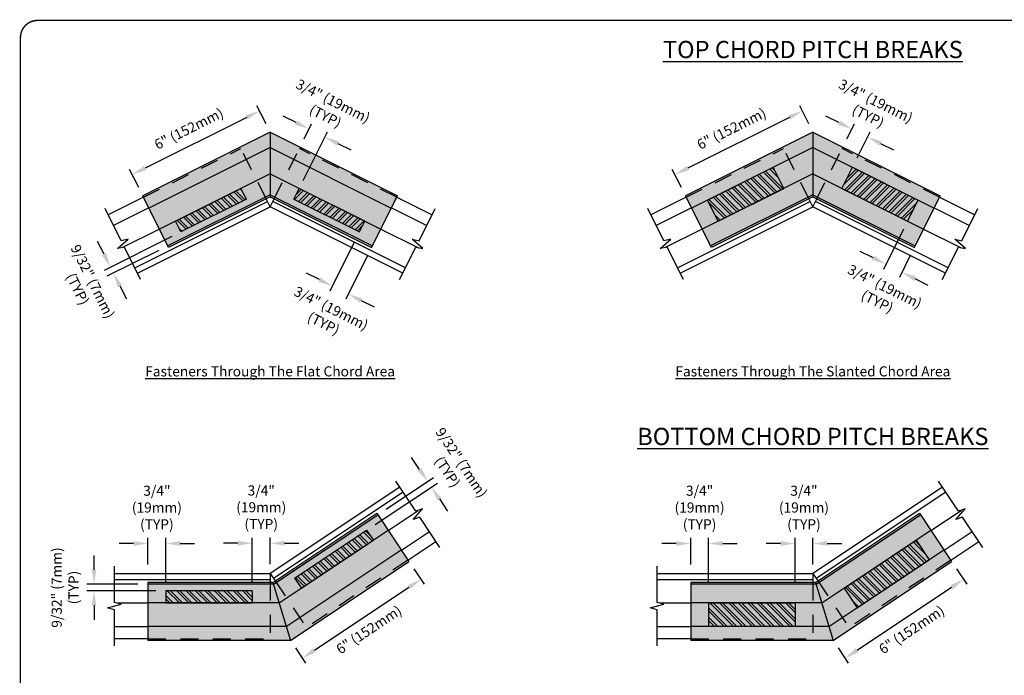
# Model space of a CAD drawing. Units: inches. Extents: x 0 to 11, y 0 to 8.5.
# Drawn here: x 0 to 6.8, y 3.9 to 8.5 of the extents above; entities that cross this region are included whole.
import ezdxf

# ---------------------------------------------------------------- set-up
doc = ezdxf.new("R2010")
doc.units = ezdxf.units.IN
doc.header["$LTSCALE"] = 0.5
doc.header["$MEASUREMENT"] = 0
doc.header["$PDMODE"] = 66
doc.header["$PDSIZE"] = -5
doc.linetypes.add('CENTER', pattern=[2, 1.25, -0.25, 0.25, -0.25])
doc.linetypes.add('HIDDEN', pattern=[0.375, 0.25, -0.125])
doc.layers.get('0').update_dxf_attribs({"linetype": 'CONTINUOUS'})
doc.layers.get('DEFPOINTS').update_dxf_attribs({"linetype": 'CENTER'})
for name, color, linetype in [('BOR', 7, 'CONTINUOUS'), ('Chords - Webs', 7, 'CONTINUOUS'), ('Chords - Webs Hidden', 7, 'HIDDEN'), ('Dim', 7, 'CONTINUOUS'), ('Dim-Dimensions', 7, 'CONTINUOUS'), ('PitchBreak', 7, 'CONTINUOUS'), ('Screw Area', 7, 'CONTINUOUS'), ('shading', 254, 'CONTINUOUS')]:
    doc.layers.add(name, color=color, linetype=linetype)
doc.styles.add('ROMAND', font='romand.shx', dxfattribs={"height": 0.07})
doc.styles.add('TrusSteel_Std.', font='romand.shx', dxfattribs={"height": 0.07})
doc.dimstyles.new('TrusSteel_Std.', dxfattribs={"dimtxt": 0.07, "dimasz": 0.1, "dimexe": 0.05, "dimexo": 0.07, "dimgap": 0.05, "dimtad": 0, "dimdec": 4, "dimzin": 0, "dimdsep": 46, "dimtxsty": 'TrusSteel_Std.', "dimcen": 0.09, "dimadec": 0, "dimazin": 0, "dimtfac": 1, "dimtdec": 4, "dimtofl": 0, "dimtmove": 2, "dimatfit": 3, "dimfxl": 0.05, "dimtolj": 1, "dimtzin": 1, "dimarcsym": 1})
pattern_1 = [(135, (-3.926367, 3.789056), (-0.03273914, -0.03273914), []), (135, (-3.926367, 3.81088), (-0.03273914, -0.03273914), [])]
pattern_2 = [(135, (-2.997363, 3.789056), (-0.03273914, -0.03273914), []), (135, (-2.997363, 3.81088), (-0.03273914, -0.03273914), [])]

# ---------------------------------------------------------------- blocks, each defined once
blk = doc.blocks.new('*D9')
at = {"color": 0, "lineweight": -2, "transparency": 16777216}
for p, q in [((1.0547, 6.9953), (0.5847, 6.7603)), ((0.5847, 6.8721), (0.5399, 6.9615)), ((0.965, 6.8987), (0.6054, 6.7189)), ((0.6948, 6.6518), (0.7396, 6.5623))]:
    blk.add_line(p, q, dxfattribs=at)
at = {"color": 0, "transparency": 16777216}
for points in [[(0.5996, 6.8795), (0.5698, 6.8646), (0.6294, 6.7826)], [(0.7097, 6.6592), (0.6799, 6.6443), (0.6501, 6.7412)]]:
    blk.add_solid(points, dxfattribs=at)
at = {"layer": 'DEFPOINTS', "color": 0, "transparency": 16777216}
for p in [(1.1173, 7.0266), (1.0276, 6.93), (0.6294, 6.7826)]:
    blk.add_point(p, dxfattribs=at)
at = {"color": 0, "transparency": 16777216, "insert": (0.4539, 6.657), "char_height": 0.07, "attachment_point": 5, "rotation": 296.57, "style": 'TrusSteel_Std.'}
blk.add_mtext('\\A1;9/32" (7mm)\\P(TYP)', dxfattribs=at)
blk = doc.blocks.new('*D11')
at = {"layer": 'DEFPOINTS', "color": 0, "transparency": 16777216}
for p in [(0.8896, 4.5821), (0.5153, 4.5358), (1.013, 4.5358)]:
    blk.add_point(p, dxfattribs=at)
at = {"layer": 'Dim-Dimensions', "color": 0, "lineweight": -2, "transparency": 16777216}
for p, q in [((0.5153, 4.6821), (0.5153, 4.7821)), ((0.8196, 4.5821), (0.4653, 4.5821)), ((0.943, 4.5358), (0.4653, 4.5358)), ((0.5153, 4.4358), (0.5153, 4.3358))]:
    blk.add_line(p, q, dxfattribs=at)
at = {"layer": 'Dim-Dimensions', "color": 0, "transparency": 16777216}
for points in [[(0.4986, 4.6821), (0.5319, 4.6821), (0.5153, 4.5821)], [(0.4986, 4.4358), (0.5319, 4.4358), (0.5153, 4.5358)]]:
    blk.add_solid(points, dxfattribs=at)
at = {"layer": 'Dim-Dimensions', "color": 0, "transparency": 16777216, "insert": (0.3151, 4.559), "char_height": 0.07, "attachment_point": 5, "rotation": 90, "style": 'TrusSteel_Std.'}
blk.add_mtext('\\A1;9/32" (7mm)\\P(TYP)', dxfattribs=at)
blk = doc.blocks.new('*D13')
at = {"layer": 'DEFPOINTS', "color": 0, "transparency": 16777216}
for p in [(2.8546, 5.2567), (2.4829, 5.0645), (2.4059, 4.9575)]:
    blk.add_point(p, dxfattribs=at)
at = {"layer": 'Dim-Dimensions', "color": 0, "lineweight": -2, "transparency": 16777216}
for p, q in [((2.7734, 5.3784), (2.718, 5.4616)), ((2.4641, 4.9964), (2.8962, 5.2844)), ((2.5412, 5.1034), (2.8705, 5.3229)), ((2.9101, 5.1735), (2.9655, 5.0902))]:
    blk.add_line(p, q, dxfattribs=at)
at = {"layer": 'Dim-Dimensions', "color": 0, "transparency": 16777216}
for points in [[(2.7873, 5.3876), (2.7596, 5.3691), (2.8289, 5.2952)], [(2.9239, 5.1827), (2.8962, 5.1642), (2.8546, 5.2567)]]:
    blk.add_solid(points, dxfattribs=at)
at = {"layer": 'Dim-Dimensions', "color": 0, "transparency": 16777216, "insert": (3.015, 5.394), "char_height": 0.07, "attachment_point": 5, "rotation": 303.69, "style": 'TrusSteel_Std.'}
blk.add_mtext('\\A1;9/32" (7mm)\\P(TYP)', dxfattribs=at)

msp = doc.modelspace()

# ---------------------------------------------------------------- hatches: boundary and pattern name
at = {"layer": 'Screw Area'}
h = msp.add_hatch(dxfattribs=at)
h.set_pattern_fill('ANSI32', color=256, scale=0.123467, angle=90, style=0)
h.set_pattern_definition([(135, (-3.0437, 3.987907), (-0.03273914, -0.03273914), []), (135, (-3.0437, 4.009733), (-0.03273914, -0.03273914), [])])
h.paths.add_polyline_path([(5.22483, 7.47532), (4.77001, 7.24787), (4.84313, 7.10165), (5.29795, 7.32911)])
h = msp.add_hatch(dxfattribs=at)
h.set_pattern_fill('ANSI32', color=256, scale=0.123467, style=0)
h.set_pattern_definition([(45, (-3.0437, 3.987907), (-0.03273914, 0.03273914), []), (45, (-3.02187, 3.987907), (-0.03273914, 0.03273914), [])])
h.paths.add_polyline_path([(5.77517, 7.47532), (5.70205, 7.32911), (6.15687, 7.10165), (6.22999, 7.24787)])
h = msp.add_hatch(dxfattribs=at)
h.set_pattern_fill('ANSI32', color=256, scale=0.123467, angle=90, style=0)
h.set_pattern_definition([(135, (-3.9727, 3.987907), (-0.03273914, -0.03273914), []), (135, (-3.9727, 4.009733), (-0.03273914, -0.03273914), [])])
h.paths.add_polyline_path([(1.53462, 7.32911), (1.0798, 7.10165), (1.11731, 7.02664), (1.57213, 7.2541)])
h = msp.add_hatch(dxfattribs=at)
h.set_pattern_fill('ANSI32', color=256, scale=0.123467, style=0)
h.paths.add_polyline_path([(1.93871, 7.32911), (2.39354, 7.10165), (2.35602, 7.02664), (1.9012, 7.2541)])
h = msp.add_hatch(dxfattribs=at)
h.set_pattern_fill('ANSI32', color=256, scale=0.123467, angle=90, style=0)
h.set_pattern_definition(pattern_1)
h.paths.add_polyline_path([(2.4524, 4.88774), (2.40588, 4.95752), (1.9065, 4.62461), (1.95302, 4.55483)])
h = msp.add_hatch(dxfattribs=at)
h.set_pattern_fill('ANSI32', color=256, scale=0.123467, angle=90, style=0)
h.set_pattern_definition(pattern_2)
h.paths.add_polyline_path([(6.30641, 4.75172), (6.21573, 4.88774), (5.71635, 4.55483), (5.80704, 4.4188)])
h = msp.add_hatch(dxfattribs=at)
h.set_pattern_fill('ANSI32', color=256, scale=0.123467, angle=90, style=0)
h.set_pattern_definition(pattern_1)
h.paths.add_polyline_path([(1.6132, 4.5358), (1.01302, 4.5358), (1.01302, 4.45194), (1.6132, 4.45194)])
h = msp.add_hatch(dxfattribs=at)
h.set_pattern_fill('ANSI32', color=256, scale=0.123467, angle=90, style=0)
h.set_pattern_definition(pattern_2)
h.paths.add_polyline_path([(5.37653, 4.45194), (4.77635, 4.45194), (4.77635, 4.28846), (5.37653, 4.28846)])
at = {"layer": 'shading'}
h = msp.add_hatch(color=256, dxfattribs=at)
h.dxf.hatch_style = 2
h.paths.add_polyline_path([(2.44049, 6.91951), (2.62009, 7.27862), (1.73667, 7.72043), (0.85325, 7.27862), (1.03284, 6.91951), (1.73667, 7.2715)])
h = msp.add_hatch(color=256, dxfattribs=at)
h.dxf.hatch_style = 2
h.paths.add_polyline_path([(6.20383, 6.91951), (6.38342, 7.27862), (5.5, 7.72043), (4.61658, 7.27862), (4.79617, 6.91951), (5.5, 7.2715)])
h = msp.add_hatch(color=256, dxfattribs=at)
h.dxf.hatch_style = 2
h.paths.add_polyline_path([(1.87729, 4.19232), (0.88955, 4.19232), (0.88955, 4.59384), (1.75572, 4.59384), (2.47642, 5.0743), (2.69914, 4.74022)])
h = msp.add_hatch(color=256, dxfattribs=at)
h.dxf.hatch_style = 2
h.paths.add_polyline_path([(5.64062, 4.19232), (4.65289, 4.19232), (4.65289, 4.59384), (5.51905, 4.59384), (6.23975, 5.0743), (6.46247, 4.74022)])

# ---------------------------------------------------------------- linework, layer by layer
at = {"layer": 'BOR', "const_width": 0.01}
msp.add_lwpolyline([(0.125, 1.495), (10.875, 1.495, 0.4142136), (10.995, 1.615), (10.995, 8.375, 0.4142136), (10.875, 8.495), (0.125, 8.495, 0.4142136), (0.005, 8.375), (0.005, 1.615, 0.4142136)], format="xyb", close=True, dxfattribs=at)
at = {"layer": 'Chords - Webs'}
for p, q in [((0.8585, 7.26812), (0.61394, 7.14582)), ((0.79803, 6.77773), (1.71826, 7.23794)), ((1.73667, 7.20113), (1.70852, 7.25742)), ((1.73667, 7.20113), (1.76482, 7.25742)), ((2.6753, 6.77773), (1.75508, 7.23794)), ((2.61484, 7.26812), (2.85939, 7.14582)), ((4.62183, 7.26812), (4.37728, 7.14582)), ((4.56136, 6.77773), (5.48159, 7.23794)), ((5.5, 7.20113), (5.47185, 7.25742)), ((5.5, 7.20113), (5.52815, 7.25742)), ((6.43864, 6.77773), (5.51841, 7.23794)), ((6.37817, 7.26812), (6.62272, 7.14582)), ((0.7039, 6.96595), (0.59158, 7.19054)), ((0.89531, 7.1945), (0.65076, 7.0722)), ((0.81644, 6.74092), (1.73667, 7.20113)), ((2.6569, 6.74092), (1.73667, 7.20113)), ((2.57802, 7.1945), (2.82257, 7.0722)), ((2.76944, 6.96595), (2.88175, 7.19054)), ((4.46723, 6.96595), (4.35491, 7.19054)), ((4.65865, 7.1945), (4.41409, 7.0722)), ((4.57977, 6.74092), (5.5, 7.20113)), ((6.42023, 6.74092), (5.5, 7.20113)), ((6.34135, 7.1945), (6.58591, 7.0722)), ((6.53277, 6.96595), (6.64509, 7.19054)), ((0.96895, 7.04727), (0.70882, 6.91717)), ((2.50439, 7.04727), (2.76452, 6.91717)), ((4.73228, 7.04727), (4.47215, 6.91717)), ((6.26772, 7.04727), (6.52785, 6.91717)), ((0.6787, 6.91101), (0.75168, 6.97573)), ((0.75168, 6.97573), (0.7039, 6.96595)), ((2.72166, 6.97573), (2.76944, 6.96595)), ((2.79463, 6.91101), (2.72166, 6.97573)), ((4.44204, 6.91101), (4.51501, 6.97573)), ((4.51501, 6.97573), (4.46723, 6.96595)), ((6.48499, 6.97573), (6.53277, 6.96595)), ((6.55796, 6.91101), (6.48499, 6.97573)), ((0.72648, 6.92079), (0.6787, 6.91101)), ((0.8388, 6.6962), (0.72648, 6.92079)), ((2.63453, 6.6962), (2.74685, 6.92079)), ((2.74685, 6.92079), (2.79463, 6.91101)), ((4.48982, 6.92079), (4.44204, 6.91101)), ((4.60214, 6.6962), (4.48982, 6.92079)), ((6.39786, 6.6962), (6.51018, 6.92079)), ((6.51018, 6.92079), (6.55796, 6.91101)), ((2.74704, 5.08865), (2.60775, 5.29758)), ((6.51037, 5.08865), (6.37108, 5.29758)), ((2.63548, 5.25598), (1.73667, 4.65677)), ((2.65831, 5.22174), (1.7595, 4.62253)), ((6.39882, 5.25598), (5.5, 4.65677)), ((6.42165, 5.22174), (5.52283, 4.62253)), ((2.55565, 4.95545), (2.76412, 5.09443)), ((2.72885, 5.03101), (2.79324, 5.10427)), ((2.79324, 5.10427), (2.74704, 5.08865)), ((6.31899, 4.95545), (6.52746, 5.09443)), ((6.49218, 5.03101), (6.55657, 5.10427)), ((6.55657, 5.10427), (6.51037, 5.08865)), ((2.77505, 5.04664), (2.72885, 5.03101)), ((2.91434, 4.8377), (2.77505, 5.04664)), ((6.53838, 5.04664), (6.49218, 5.03101)), ((6.67767, 4.8377), (6.53838, 5.04664)), ((2.64697, 4.81847), (2.84094, 4.94779)), ((6.4103, 4.81847), (6.60428, 4.94779)), ((2.69263, 4.74998), (2.8866, 4.8793)), ((6.45596, 4.74998), (6.64994, 4.8793)), ((0.65642, 4.45566), (0.65642, 4.70677)), ((0.65642, 4.65677), (1.73667, 4.65677)), ((1.73667, 4.65677), (1.77158, 4.60441)), ((1.73667, 4.65677), (1.73667, 4.59384)), ((4.41976, 4.45566), (4.41976, 4.70677)), ((4.41976, 4.65677), (5.5, 4.65677)), ((5.5, 4.65677), (5.53491, 4.60441)), ((5.5, 4.65677), (5.5, 4.59384)), ((0.65642, 4.61562), (1.73667, 4.61562)), ((4.41976, 4.61562), (5.5, 4.61562)), ((0.60932, 4.41779), (0.70353, 4.44304)), ((0.70353, 4.44304), (0.65642, 4.45566)), ((0.88955, 4.45099), (0.67384, 4.45099)), ((4.37265, 4.41779), (4.46686, 4.44304)), ((4.46686, 4.44304), (4.41976, 4.45566)), ((4.65289, 4.45099), (4.43718, 4.45099)), ((0.65642, 4.40517), (0.60932, 4.41779)), ((0.65642, 4.15406), (0.65642, 4.40517)), ((4.41976, 4.40517), (4.37265, 4.41779)), ((4.41976, 4.15406), (4.41976, 4.40517)), ((0.88955, 4.28637), (0.65642, 4.28637)), ((4.65289, 4.28637), (4.41976, 4.28637)), ((0.88955, 4.20406), (0.65642, 4.20406)), ((4.65289, 4.20406), (4.41976, 4.20406))]:
    msp.add_line(p, q, dxfattribs=at)
at = {"layer": 'Chords - Webs Hidden'}
for p, q in [((0.8585, 7.26812), (1.53417, 7.60603)), ((1.70852, 7.25742), (1.53417, 7.60603)), ((1.76482, 7.25742), (1.93916, 7.60603)), ((2.61484, 7.26812), (1.93916, 7.60603)), ((4.62183, 7.26812), (5.29751, 7.60603)), ((5.47185, 7.25742), (5.29751, 7.60603)), ((5.52815, 7.25742), (5.70249, 7.60603)), ((6.37817, 7.26812), (5.70249, 7.60603)), ((2.69263, 4.74998), (1.98779, 4.28009)), ((6.45596, 4.74998), (5.75112, 4.28009)), ((1.73667, 4.59384), (1.73667, 4.20406)), ((1.77158, 4.60441), (1.98779, 4.28009)), ((5.5, 4.59384), (5.5, 4.20406)), ((5.53491, 4.60441), (5.75112, 4.28009)), ((0.88955, 4.20406), (1.73667, 4.20406)), ((4.65289, 4.20406), (5.5, 4.20406))]:
    msp.add_line(p, q, dxfattribs=at)
at = {"layer": 'Dim'}
for p, q in [((1.70871, 7.77632), (1.64553, 7.90265)), ((5.47204, 7.77632), (5.40887, 7.90265)), ((1.57399, 7.82215), (0.86944, 7.4698)), ((1.91718, 7.78566), (1.82774, 7.83039)), ((5.33732, 7.82215), (4.63278, 7.4698)), ((5.68052, 7.78566), (5.59108, 7.83039)), ((1.96667, 7.38501), (2.13494, 7.72148)), ((1.97237, 7.67243), (2.02451, 7.7767)), ((5.7357, 7.67243), (5.78785, 7.7767)), ((5.80838, 7.54172), (5.89827, 7.72148)), ((2.20649, 7.64097), (2.29593, 7.59624)), ((5.96982, 7.64097), (6.05926, 7.59624)), ((0.82529, 7.33452), (0.76211, 7.46085)), ((4.58862, 7.33452), (4.52545, 7.46085)), ((6.12891, 7.04575), (5.98952, 6.76702)), ((2.32052, 6.95565), (2.15026, 6.61521)), ((2.41254, 6.86361), (2.26069, 6.55998)), ((5.91797, 6.84753), (5.82853, 6.89225)), ((6.17587, 6.86361), (6.09995, 6.7118)), ((2.07871, 6.69571), (1.98928, 6.74044)), ((6.20728, 6.70284), (6.29672, 6.65811)), ((2.36802, 6.55103), (2.45746, 6.5063)), ((0.78955, 4.86483), (0.68955, 4.86483)), ((0.88955, 4.71927), (0.88955, 4.90483)), ((1.01302, 4.59316), (1.01302, 4.90483)), ((1.11302, 4.86483), (1.21302, 4.86483)), ((1.5132, 4.86649), (1.4132, 4.86649)), ((1.6132, 4.59316), (1.6132, 4.90483)), ((1.73667, 4.72093), (1.73667, 4.90649)), ((1.83667, 4.86649), (1.93667, 4.86649)), ((4.55289, 4.86483), (4.45289, 4.86483)), ((4.65289, 4.71927), (4.65289, 4.90483)), ((4.77635, 4.59316), (4.77635, 4.90483)), ((4.87635, 4.86483), (4.97635, 4.86483)), ((5.27653, 4.86483), (5.17653, 4.86483)), ((5.37653, 4.59316), (5.37653, 4.90483)), ((5.5, 4.71927), (5.5, 4.90483)), ((5.6, 4.86483), (5.7, 4.86483)), ((2.73381, 4.68822), (2.80412, 4.58275)), ((6.49714, 4.68822), (6.56745, 4.58275)), ((2.04329, 4.1236), (2.69873, 4.56056)), ((5.80662, 4.1236), (6.46206, 4.56056)), ((1.91196, 4.14032), (1.98227, 4.03485)), ((5.67529, 4.14032), (5.74561, 4.03485))]:
    msp.add_line(p, q, dxfattribs=at)
for points in [[(1.56653, 7.83705), (1.58144, 7.80724), (1.66343, 7.86688)], [(5.32986, 7.83705), (5.34477, 7.80724), (5.42676, 7.86688)], [(1.92464, 7.80056), (1.90973, 7.77075), (2.00662, 7.74093)], [(5.68797, 7.80056), (5.67306, 7.77075), (5.76995, 7.74093)], [(2.21394, 7.65588), (2.19903, 7.62607), (2.11705, 7.6857)], [(5.97728, 7.65588), (5.96237, 7.62607), (5.88038, 7.6857)], [(0.86199, 7.48471), (0.8769, 7.45489), (0.78001, 7.42507)], [(4.62532, 7.48471), (4.64023, 7.45489), (4.54334, 7.42507)], [(5.92543, 6.86243), (5.91052, 6.83262), (6.00741, 6.8028)], [(2.08617, 6.71062), (2.07126, 6.6808), (2.16815, 6.65098)], [(6.21473, 6.71775), (6.19982, 6.68794), (6.11784, 6.74757)], [(2.37547, 6.56593), (2.36056, 6.53612), (2.27858, 6.59576)], [(0.78955, 4.8815), (0.78955, 4.84816), (0.88955, 4.86483)], [(1.11302, 4.8815), (1.11302, 4.84816), (1.01302, 4.86483)], [(1.5132, 4.88316), (1.5132, 4.84982), (1.6132, 4.86649)], [(1.83667, 4.88316), (1.83667, 4.84982), (1.73667, 4.86649)], [(4.55289, 4.8815), (4.55289, 4.84816), (4.65289, 4.86483)], [(4.87635, 4.8815), (4.87635, 4.84816), (4.77635, 4.86483)], [(5.27653, 4.8815), (5.27653, 4.84816), (5.37653, 4.86483)], [(5.6, 4.8815), (5.6, 4.84816), (5.5, 4.86483)], [(2.68948, 4.57442), (2.70797, 4.54669), (2.78193, 4.61603)], [(6.45281, 4.57442), (6.4713, 4.54669), (6.54527, 4.61603)], [(2.03404, 4.13747), (2.05253, 4.10973), (1.96008, 4.06813)], [(5.79738, 4.13747), (5.81587, 4.10973), (5.72342, 4.06813)]]:
    msp.add_solid(points, dxfattribs=at)
at = {"layer": 'PitchBreak'}
for p, q in [((1.73667, 7.72043), (0.85325, 7.27862)), ((1.73667, 7.72043), (2.62009, 7.27862)), ((1.73667, 7.72043), (1.73667, 7.2715)), ((5.5, 7.72043), (4.61658, 7.27862)), ((5.5, 7.72043), (6.38342, 7.27862)), ((5.5, 7.72043), (5.5, 7.2715)), ((1.73667, 7.61294), (0.89625, 7.19264)), ((1.73667, 7.61294), (2.57709, 7.19264)), ((5.5, 7.61294), (4.65958, 7.19264)), ((5.5, 7.61294), (6.34042, 7.19264)), ((1.73667, 7.43016), (0.96937, 7.04642)), ((1.73667, 7.43016), (2.50396, 7.04642)), ((5.5, 7.43016), (4.7327, 7.04642)), ((5.5, 7.43016), (6.2673, 7.04642)), ((1.03284, 6.91951), (0.85325, 7.27862)), ((1.73667, 7.28462), (1.02759, 6.93001)), ((1.73667, 7.2715), (1.03284, 6.91951)), ((1.73667, 7.28462), (2.44574, 6.93001)), ((1.73667, 7.2715), (2.44049, 6.91951)), ((2.44049, 6.91951), (2.62009, 7.27862)), ((4.79617, 6.91951), (4.61658, 7.27862)), ((5.5, 7.28462), (4.79092, 6.93001)), ((5.5, 7.2715), (4.79617, 6.91951)), ((5.5, 7.28462), (6.20908, 6.93001)), ((5.5, 7.2715), (6.20383, 6.91951)), ((6.20383, 6.91951), (6.38342, 7.27862)), ((1.75572, 4.59384), (2.47642, 5.0743)), ((1.75927, 4.5821), (2.48293, 5.06454)), ((2.47642, 5.0743), (2.69914, 4.74022)), ((5.51905, 4.59384), (6.23975, 5.0743)), ((5.52261, 4.5821), (6.24626, 5.06454)), ((6.23975, 5.0743), (6.46247, 4.74022)), ((1.79869, 4.45194), (2.55513, 4.95623)), ((5.56202, 4.45194), (6.31846, 4.95623)), ((1.84818, 4.28846), (2.64581, 4.82021)), ((5.61152, 4.28846), (6.40915, 4.82021)), ((1.87729, 4.19232), (2.69914, 4.74022)), ((5.64062, 4.19232), (6.46247, 4.74022)), ((1.75572, 4.59384), (0.88955, 4.59384)), ((0.88955, 4.59384), (0.88955, 4.19232)), ((1.75927, 4.5821), (0.88955, 4.5821)), ((1.75572, 4.59384), (1.87729, 4.19232)), ((5.51905, 4.59384), (4.65289, 4.59384)), ((4.65289, 4.59384), (4.65289, 4.19232)), ((5.52261, 4.5821), (4.65289, 4.5821)), ((5.51905, 4.59384), (5.64062, 4.19232)), ((1.79869, 4.45194), (0.88955, 4.45194)), ((5.56202, 4.45194), (4.65289, 4.45194)), ((1.84818, 4.28846), (0.88955, 4.28846)), ((5.61152, 4.28846), (4.65289, 4.28846)), ((1.87729, 4.19232), (0.88955, 4.19232)), ((5.64062, 4.19232), (4.65289, 4.19232))]:
    msp.add_line(p, q, dxfattribs=at)
at = {"layer": 'Screw Area'}
for p, q in [((4.77001, 7.24787), (5.22483, 7.47532)), ((5.29795, 7.32911), (5.22483, 7.47532)), ((5.70205, 7.32911), (5.77517, 7.47532)), ((5.77517, 7.47532), (6.22999, 7.24787)), ((1.0798, 7.10165), (1.53462, 7.32911)), ((1.57213, 7.2541), (1.53462, 7.32911)), ((1.9012, 7.2541), (1.93871, 7.32911)), ((2.39354, 7.10165), (1.93871, 7.32911)), ((4.84313, 7.10165), (5.29795, 7.32911)), ((5.70205, 7.32911), (6.15687, 7.10165)), ((1.57213, 7.2541), (1.11731, 7.02664)), ((1.9012, 7.2541), (2.35602, 7.02664)), ((4.84313, 7.10165), (4.77001, 7.24787)), ((6.15687, 7.10165), (6.22999, 7.24787)), ((1.11731, 7.02664), (1.0798, 7.10165)), ((2.35602, 7.02664), (2.39354, 7.10165)), ((1.9065, 4.62461), (2.40588, 4.95752)), ((2.40588, 4.95752), (2.4524, 4.88774)), ((1.95302, 4.55483), (2.4524, 4.88774)), ((5.71635, 4.55483), (6.21573, 4.88774)), ((6.21573, 4.88774), (6.30641, 4.75172)), ((5.80704, 4.4188), (6.30641, 4.75172)), ((1.9065, 4.62461), (1.95302, 4.55483)), ((1.6132, 4.5358), (1.01302, 4.5358)), ((1.01302, 4.5358), (1.01302, 4.45194)), ((1.6132, 4.5358), (1.6132, 4.45194)), ((5.71635, 4.55483), (5.80704, 4.4188)), ((1.01302, 4.45194), (1.6132, 4.45194)), ((4.77635, 4.45194), (4.77635, 4.28846)), ((4.77635, 4.45194), (5.37653, 4.45194)), ((5.37653, 4.45194), (5.37653, 4.28846)), ((5.37653, 4.28846), (4.77635, 4.28846))]:
    msp.add_line(p, q, dxfattribs=at)

# ---------------------------------------------------------------- texts
at = {"layer": 'Dim', "attachment_point": 5, "style": 'ROMAND'}
for s, insert, char_height, width in [('{\\LTOP CHORD PITCH BREAKS}', (5.5, 8.29296), 0.12, 2.6224077), ('{\\LFasteners Through The Flat Chord Area}', (1.73667, 6.05926), 0.07, 2.6287882), ('{\\LFasteners Through The Slanted Chord Area}', (5.5, 6.05926), 0.07, 2.6224077), ('{\\LBOTTOM CHORD PITCH BREAKS}', (5.5, 5.6074), 0.12, 3.1172276)]:
    msp.add_mtext(s, dxfattribs=dict(at, insert=insert, char_height=char_height, width=width))
at = {"layer": 'Dim', "char_height": 0.07, "attachment_point": 5, "style": 'ROMAND'}
for s, insert, rotation in [('{\\C0;3/4" (19mm)\\P(TYP)}', (2.14682, 7.88325), 333.43), ('{\\C0;3/4" (19mm)\\P(TYP)}', (5.91015, 7.88325), 333.43), ('6" (152mm)', (1.17699, 7.73541), 26.57), ('6" (152mm)', (4.94032, 7.73541), 26.57), ('{\\C0;3/4" (19mm)\\P(TYP)}', (5.97317, 6.59631), 333.43), ('{\\C0;3/4" (19mm)\\P(TYP)}', (2.13391, 6.44449), 333.43), ('6" (152mm)', (2.42648, 4.25887), 33.69), ('6" (152mm)', (6.18981, 4.25887), 33.69)]:
    msp.add_mtext(s, dxfattribs=dict(at, insert=insert, rotation=rotation))
for insert in [(0.95129, 5.10525), (1.67493, 5.10691), (4.71462, 5.10525), (5.43827, 5.10525)]:
    msp.add_mtext('3/4"\\P(19mm)\\P(TYP)', dxfattribs=dict(at, insert=insert))

# ---------------------------------------------------------------- dimensions: what is measured, and where the dimension line sits
dim = msp.add_linear_dim(base=(0.62939, 6.78263), p1=(1.02759, 6.93001), p2=(1.11731, 7.02664), angle=116.57, text='9/32" (7mm)\\P(TYP)', dimstyle='TrusSteel_Std.')
dim.commit()
dim.dimension.update_dxf_attribs({"geometry": '*D9', "text_midpoint": (0.45386, 6.65698), "dimtype": 160})
at = {"layer": 'Dim-Dimensions'}
for base, p1, p2, angle, picture, middle in [((2.85458, 5.25666), (2.48293, 5.06454), (2.40588, 4.95752), 123.69, '*D13', (3.01496, 5.39401)), ((0.51527, 4.5358), (0.88955, 4.5821), (1.01302, 4.5358), 90, '*D11', (0.31506, 4.55895))]:
    dim = msp.add_linear_dim(base=base, p1=p1, p2=p2, angle=angle, text='9/32" (7mm)\\P(TYP)', dimstyle='TrusSteel_Std.', dxfattribs=at)
    dim.commit()
    dim.dimension.update_dxf_attribs({"geometry": picture, "text_midpoint": middle, "dimtype": 160})

doc.saveas('drawing.dxf')
